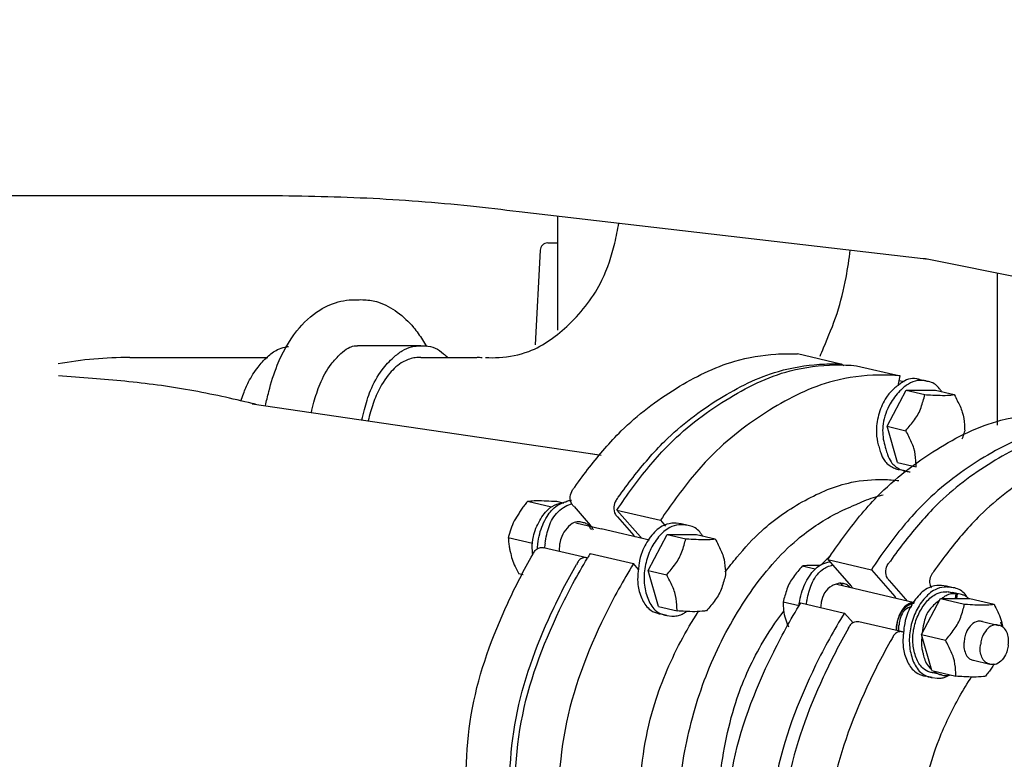
# Model space of a CAD drawing. Units: millimetres. Extents: x -14597 to 169, y 0 to 10247.
# Drawn here: x -9276 to -9020, y 6025 to 6217 of the extents above; entities that cross this region are included whole.
import ezdxf

# ---------------------------------------------------------------- set-up
doc = ezdxf.new("R2010")
doc.units = ezdxf.units.MM
doc.styles.get("Standard").update_dxf_attribs({"font": 'ROMANS', "bigfont": 'EXTFONT'})
doc.dimstyles.new('ISO-25', dxfattribs={"dimtxt": 2.5, "dimasz": 2.5, "dimexe": 1.25, "dimexo": 0.625, "dimtad": 1, "dimtxsty": 'Standard', "dimcen": 2.5, "dimadec": 0, "dimazin": 0, "dimtfac": 1, "dimtmove": 0, "dimatfit": 3, "dimfxl": 0, "dimarcsym": 0})

# ---------------------------------------------------------------- blocks, each defined once
blk = doc.blocks.new('DTL0002')
at = {"color": 0, "linetype": 'Continuous'}
for p, q in [((-630, 1597.85), (-568.05, 1597.85)), ((-487.23, 1593.66), (-382.17, 1581.47)), ((-477.15, 1562.84), (-477.15, 1592.49)), ((-479.75, 1585.51), (-477.15, 1585.51)), ((-481.75, 1583.61), (-483.04, 1559.02)), ((-381.59, 1581.47), (-227.75, 1550.8)), ((-362.85, 1538.2), (-362.85, 1577.73)), ((-512.76, 1558.75), (-529.22, 1558.75)), ((-415.3, 1556.71), (-414.89, 1556.66)), ((-403.58, 1554.01), (-414.89, 1556.66)), ((-588.4, 1555.75), (-552.56, 1555.75)), ((-512.76, 1555.75), (-498.16, 1555.75)), ((-403.57, 1554.01), (-403.99, 1554.06)), ((-399.52, 1553.62), (-388.2, 1550.97)), ((-388.68, 1548.39), (-388.2, 1550.97)), ((-387.09, 1549.38), (-388.44, 1549.7)), ((-381.16, 1549.55), (-382.93, 1549.97)), ((-391.55, 1537.87), (-386.59, 1547.24)), ((-386.59, 1547.24), (-381.74, 1546.1)), ((-386.59, 1547.24), (-378.95, 1547.24)), ((-378.95, 1547.24), (-374.09, 1546.1)), ((-556.6, 1543.68), (-466.32, 1530.46)), ((-388.85, 1528.5), (-391.55, 1537.87)), ((-391.55, 1537.87), (-386.69, 1536.73)), ((-469.86, 1530.98), (-465.88, 1530.4)), ((-388.85, 1528.5), (-384, 1527.36)), ((-386.64, 1526.19), (-388.4, 1526.6)), ((-478.8, 1516.82), (-485.07, 1518.29)), ((-475.77, 1517.9), (-477.42, 1518.29)), ((-472.94, 1516.99), (-468.72, 1512.17)), ((-461.77, 1516.1), (-455.63, 1509.11)), ((-461.77, 1516.1), (-450.45, 1513.45)), ((-472.47, 1512.76), (-465.9, 1511.22)), ((-461.63, 1514.34), (-457.4, 1509.52)), ((-450.45, 1513.45), (-449.14, 1511.96)), ((-445.08, 1512.5), (-446.39, 1512.66)), ((-466.54, 1511.3), (-466.56, 1511.3)), ((-453.35, 1508.28), (-465.9, 1511.22)), ((-443.31, 1512.09), (-445.08, 1512.51)), ((-443.31, 1512.09), (-444.63, 1512.24)), ((-483.75, 1507.45), (-490.02, 1508.92)), ((-453.7, 1500.41), (-448.75, 1509.78)), ((-448.75, 1509.78), (-443.89, 1508.64)), ((-448.75, 1509.78), (-441.1, 1509.78)), ((-441.1, 1509.78), (-436.25, 1508.64)), ((-469.58, 1503.66), (-480.89, 1506.32)), ((-483.66, 1504.56), (-483.66, 1504.58)), ((-468.77, 1504.83), (-457.45, 1502.18)), ((-406.97, 1503.26), (-400.83, 1496.26)), ((-406.97, 1503.26), (-395.65, 1500.61)), ((-456.14, 1500.69), (-457.45, 1502.18)), ((-451, 1491.04), (-453.7, 1500.41)), ((-453.7, 1500.41), (-448.85, 1499.27)), ((-410.3, 1500.77), (-413.65, 1501.55)), ((-395.65, 1500.61), (-389.52, 1493.61)), ((-486.19, 1499.29), (-487.32, 1499.55)), ((-386.69, 1492.95), (-390.92, 1497.77)), ((-404.59, 1496.85), (-384.4, 1492.12)), ((-376.13, 1496.35), (-377.45, 1496.5)), ((-374.37, 1495.94), (-376.14, 1496.35)), ((-374.37, 1495.93), (-375.68, 1496.09)), ((-375.66, 1494.85), (-375.67, 1494.78)), ((-375.66, 1494.85), (-374.65, 1494.72)), ((-372.54, 1494.22), (-374.66, 1494.72)), ((-414.39, 1491.2), (-418.6, 1492.18)), ((-382.64, 1483.76), (-377.68, 1493.12)), ((-377.68, 1493.12), (-371.42, 1491.66)), ((-377.68, 1493.12), (-370.04, 1493.12)), ((-373.71, 1494.36), (-373.86, 1493.12)), ((-373.36, 1494.35), (-373.51, 1493.12)), ((-372.53, 1494.22), (-373.36, 1494.35)), ((-370.04, 1493.12), (-363.77, 1491.66)), ((-451, 1491.04), (-446.15, 1489.9)), ((-413.97, 1491.99), (-402.65, 1489.34)), ((-448.79, 1488.73), (-450.56, 1489.14)), ((-448.8, 1488.73), (-447.48, 1488.57)), ((-400.39, 1486.76), (-402.65, 1489.34)), ((-387.55, 1484.44), (-398.87, 1487.09)), ((-366.74, 1487.11), (-362.5, 1486.12)), ((-379.94, 1474.39), (-382.64, 1483.76)), ((-382.64, 1483.76), (-376.37, 1482.29)), ((-369.09, 1477.08), (-364.85, 1476.09)), ((-379.94, 1474.39), (-373.67, 1472.92)), ((-379.85, 1472.57), (-381.62, 1472.98)), ((-379.85, 1472.57), (-378.54, 1472.42)), ((-377.44, 1473.29), (-379.56, 1473.79))]:
    blk.add_line(p, q, dxfattribs=at)
for centre, radius, start, end in [((-479.75, 1583.51), 2, 90, 177), ((-380.06, 1599.65), 18.29, 263.3816, 265.1839), ((-380.06, 1599.67), 18.32, 265.1839, 266.1492), ((-588.37, 1450), 105.75, 90.017, 100.1545), ((-498.16, 1548.09), 7.66, 80.2249, 89.9645), ((-562.28, 1517.38), 27, 76.8117, 77.8301), ((-562.28, 1517.39), 26.99, 76.0457, 76.8116), ((-385.33, 1531.76), 5.72, 256.8513, 267.3518), ((-463.47, 1504.48), 17.24, 170.0064, 174.1487), ((-460.9, 1506.46), 4.64, 35.9444, 41.2018), ((-459.13, 1506.05), 4.64, 35.9124, 41.2015), ((-470.96, 1509.68), 19.06, 193.1004, 193.3328), ((-467.82, 1505.46), 8.99, 173.0969, 180.7312), ((-469.96, 1502.05), 1.66, 70.3583, 76.8041), ((-351.28, 1439.9), 134.24, 151.0686, 151.6677), ((-355.75, 1450.04), 74.09, 133.8931, 135.4239), ((-357.17, 1451.5), 72.05, 132.8917, 133.8889), ((-403.42, 1493.13), 3.93, 109.3414, 109.9278), ((-404.33, 1493.2), 4.64, 35.9124, 41.2015), ((-393.01, 1490.55), 4.64, 35.9124, 41.2015), ((-390.18, 1489.89), 4.64, 35.9444, 41.2018), ((-380.89, 1485.08), 8.25, 173.0851, 182.0457), ((-387.94, 1482.81), 1.68, 64.6841, 76.7601), ((-379.16, 1480.51), 8.19, 295.8819, 297.5537)]:
    blk.add_arc(centre, radius, start, end, dxfattribs=at)
for centre, start_param, end_param in [((-374.99, 1483.76), 1.580762, 1.60402), ((-379.23, 1484.75), 1.534234, 1.557504)]:
    blk.add_ellipse(centre, major_axis=(98.69, -21.48), ratio=0.105255, start_param=start_param, end_param=end_param, dxfattribs=at)
for points, start_tangent, end_tangent in [([(-568.05, 1597.85), (-553.81, 1597.85), (-526.82, 1597.19), (-499.88, 1595.13), (-487.23, 1593.66)], (0.999965, 0.008401), (0.991812, -0.127709)), ([(-495.99, 1555.75), (-492.42, 1555.75), (-484.71, 1557.34), (-474.22, 1564.39), (-465.67, 1575.86), (-462.34, 1585.48), (-461.32, 1590.65)], (0.998028, -0.062767), (0.1468, 0.989166)), ([(-409, 1556.07), (-408.07, 1558.27), (-404.58, 1567.2), (-402.23, 1576.56), (-401.13, 1583.67)], (0.39899, 0.916955), (0.114115, 0.993467)), ([(-553.14, 1543.2), (-552.27, 1546.88), (-550.07, 1553.74), (-544.97, 1562.64), (-539.03, 1568.07), (-533.54, 1570.35), (-530.65, 1570.75), (-529.22, 1570.75)], (0.203025, 0.979174), (0.999022, -0.044221)), ([(-529.22, 1570.75), (-527.43, 1570.75), (-523.8, 1570.13), (-518.87, 1567.51), (-514.63, 1563.56), (-512.34, 1560.35), (-511.29, 1558.61)], (0.998474, 0.055219), (0.493198, -0.869917)), ([(-559.54, 1544.42), (-558.87, 1546.31), (-557.53, 1549.41), (-555.08, 1553.25), (-552.65, 1555.92), (-550, 1557.79), (-548.06, 1558.46), (-547.12, 1558.63)], (0.310714, 0.950503), (0.993183, 0.116565)), ([(-541.22, 1541.43), (-540.54, 1544.11), (-538.96, 1548.86), (-536.07, 1553.99), (-533.53, 1556.75), (-531.62, 1558.2), (-530.09, 1558.75), (-529.22, 1558.75)], (0.222035, 0.975039), (0.993213, -0.116314)), ([(-528.08, 1539.51), (-527.43, 1542.21), (-525.84, 1547.14), (-522.78, 1552.58), (-519.84, 1555.78), (-517.59, 1557.47), (-515.21, 1558.51), (-513.56, 1558.75), (-512.76, 1558.75)], (0.208757, 0.977968), (0.998936, -0.046124)), ([(-512.76, 1558.75), (-511.56, 1558.75), (-509, 1558.18), (-506.86, 1556.71), (-505.86, 1555.82)], (0.997704, 0.067722), (0.718727, -0.695293)), ([(-472.75, 1522.09), (-468.91, 1527.25), (-460.67, 1536.65), (-446.39, 1547.71), (-431.15, 1554.79), (-420.45, 1556.62), (-415.3, 1556.71)], (0.57391, 0.818918), (0.999511, -0.031266)), ([(-512.76, 1555.75), (-513.47, 1555.75), (-514.92, 1555.55), (-517.83, 1554.32), (-521.21, 1551.19), (-524.36, 1545.85), (-525.84, 1541.61), (-526.45, 1539.28)], (-0.999008, 0.044528), (-0.231269, -0.97289)), ([(-461.77, 1516.1), (-457.72, 1521.9), (-448.94, 1532.43), (-433.45, 1544.7), (-416.78, 1552.27), (-405.09, 1553.82), (-399.52, 1553.62)], (0.547578, 0.836754), (0.99602, -0.089135)), ([(-461.43, 1519.43), (-457.59, 1524.6), (-449.36, 1534), (-435.08, 1545.06), (-419.83, 1552.14), (-409.14, 1553.97), (-403.99, 1554.06)], (0.57391, 0.818918), (0.999511, -0.031266)), ([(-402.77, 1553.58), (-403, 1553.78), (-403.28, 1553.94), (-403.57, 1554.01)], (-0.652464, 0.75782), (-0.995297, 0.096869)), ([(-556.57, 1543.78), (-564.49, 1545.61), (-581.24, 1548.58), (-598.14, 1550.31), (-606.98, 1550.95)], (-0.970112, 0.242656), (-0.998087, 0.061831)), ([(-388.2, 1550.97), (-393.77, 1551.17), (-405.46, 1549.62), (-422.14, 1542.05), (-437.63, 1529.78), (-446.41, 1519.25), (-450.45, 1513.45)], (-0.99602, 0.089135), (-0.547578, -0.836754)), ([(-388.71, 1548.46), (-389.8, 1547.63), (-391.75, 1545.4), (-393.6, 1541.31), (-394.35, 1536.81), (-394.03, 1533.77), (-393.62, 1532.37)], (-0.832179, -0.554507), (0.329257, -0.94424)), ([(-381.16, 1549.55), (-381.92, 1549.73), (-383.6, 1549.76), (-386.03, 1548.82), (-388.25, 1547.05), (-390.78, 1543.69), (-392.59, 1538.49), (-392.45, 1534), (-391.86, 1531.95)], (-0.956391, 0.29209), (0.35053, -0.936551)), ([(-382.93, 1549.97), (-383.87, 1550.19), (-386, 1550.11), (-387.85, 1549.12), (-388.71, 1548.46)], (-0.952166, 0.305582), (-0.762978, -0.646424)), ([(-377.45, 1546.97), (-377.92, 1547.61), (-379.01, 1548.73), (-380.44, 1549.39), (-381.16, 1549.55)], (-0.550091, 0.835105), (-0.986079, 0.166278)), ([(-386.69, 1536.73), (-385.54, 1538.15), (-383.46, 1541.08), (-382.2, 1544.44), (-381.74, 1546.1)], (0.647786, 0.761823), (0.235483, 0.971878)), ([(-381.74, 1546.1), (-380.96, 1546.06), (-378.42, 1545.94), (-375.86, 1545.93), (-374.09, 1546.1)], (0.998503, -0.054698), (0.990455, 0.137839)), ([(-374.09, 1546.1), (-373.32, 1544.55), (-372.01, 1541.53), (-371.48, 1538.27), (-371.4, 1536.73)], (0.462254, -0.886748), (0.017126, -0.999853)), ([(-406.97, 1503.26), (-402.92, 1509.06), (-394.14, 1519.59), (-378.65, 1531.86), (-361.98, 1539.43), (-350.29, 1540.98), (-344.72, 1540.78)], (0.547578, 0.836754), (0.99602, -0.089135)), ([(-333.4, 1538.12), (-338.97, 1538.33), (-350.66, 1536.77), (-367.34, 1529.21), (-382.83, 1516.94), (-391.61, 1506.41), (-395.65, 1500.61)], (-0.99602, 0.089135), (-0.547578, -0.836754)), ([(-333.28, 1537.49), (-338.43, 1537.4), (-349.12, 1535.57), (-364.37, 1528.49), (-378.65, 1517.43), (-386.88, 1508.03), (-390.72, 1502.86)], (-0.999511, 0.031266), (-0.57391, -0.818918)), ([(-384, 1527.36), (-384.08, 1528.9), (-384.6, 1532.16), (-385.92, 1535.18), (-386.69, 1536.73)], (-0.017126, 0.999853), (-0.462254, 0.886748)), ([(-371.4, 1536.73), (-371.61, 1535.98), (-371.84, 1535.24), (-372.11, 1534.51)], (-0.245944, -0.969284), (-0.372387, -0.928078)), ([(-321.96, 1534.84), (-327.12, 1534.75), (-337.81, 1532.92), (-353.05, 1525.84), (-367.33, 1514.77), (-375.57, 1505.38), (-379.41, 1500.21)], (-0.999511, 0.031266), (-0.57391, -0.818918)), ([(-393.62, 1532.37), (-393.22, 1530.98), (-392.27, 1529.01), (-390.18, 1527.23), (-389, 1526.74), (-388.4, 1526.6)], (0.210566, -0.97758), (0.984333, -0.176318)), ([(-391.86, 1531.95), (-391.46, 1530.56), (-390.5, 1528.6), (-388.42, 1526.82), (-387.23, 1526.33), (-386.64, 1526.19)], (0.210566, -0.97758), (0.984333, -0.176318)), ([(-433.63, 1500.01), (-430.62, 1503.83), (-424.14, 1510.73), (-412.89, 1518.62), (-400.85, 1523.31), (-392.49, 1524.04), (-388.48, 1523.76)], (0.596366, 0.802712), (0.99271, -0.120525)), ([(-472.94, 1516.99), (-473.49, 1517.62), (-473.91, 1519.55), (-473.31, 1521.33), (-472.75, 1522.09)], (-0.756898, 0.653533), (0.673904, 0.738819)), ([(-485.07, 1518.29), (-485.84, 1517.34), (-486.57, 1516.35), (-487.23, 1515.31)], (-0.64764, -0.761946), (-0.503992, -0.863709)), ([(-477.42, 1518.29), (-478.2, 1518.33), (-480.74, 1518.45), (-483.3, 1518.46), (-485.07, 1518.29)], (-0.998503, 0.054698), (-0.990455, -0.137839)), ([(-483.66, 1504.58), (-483.78, 1506.11), (-483.51, 1509.21), (-481.85, 1513.4), (-479.2, 1516.64), (-476.77, 1517.83), (-475.6, 1518)], (-0.13173, 0.991286), (0.99877, 0.049577)), ([(-482.44, 1505.99), (-482.35, 1507.31), (-481.87, 1509.94), (-479.95, 1514.45), (-477.31, 1517.29), (-475.23, 1518.2)], (0.022964, 0.999736), (0.96325, 0.268605)), ([(-480.44, 1507.47), (-480.04, 1509.74), (-478.5, 1513.86), (-475.22, 1517.04), (-473.39, 1517.82)], (0.111435, 0.993772), (0.95607, 0.293139)), ([(-475.23, 1518.2), (-475.1, 1518.26), (-474.57, 1518.47), (-474.03, 1518.62), (-473.61, 1518.7)], (0.913472, 0.406901), (0.991422, 0.130699)), ([(-461.43, 1519.43), (-462, 1518.68), (-462.6, 1516.9), (-462.18, 1514.97), (-461.63, 1514.34)], (-0.673904, -0.738819), (0.756898, -0.653533)), ([(-399.88, 1517.43), (-399.28, 1517.7), (-396.91, 1518.73), (-394.45, 1519.57), (-392.59, 1520.08)], (0.908334, 0.418245), (0.971537, 0.236888)), ([(-487.23, 1515.31), (-487.87, 1514.3), (-488.97, 1512.24), (-489.72, 1510.02), (-490.02, 1508.92)], (-0.556804, -0.830644), (-0.246554, -0.969129)), ([(-430.56, 1386.48), (-434.1, 1390.83), (-440.02, 1401.17), (-444.85, 1418.93), (-445.88, 1438.47), (-443.09, 1458.48), (-436.69, 1477.65), (-427.09, 1494.7), (-414.87, 1508.47), (-404.98, 1515.1), (-399.88, 1517.43)], (-0.670065, 0.742302), (0.930102, 0.367301)), ([(-470.73, 1512.87), (-471.37, 1513.02), (-472.88, 1512.86), (-474.76, 1511.43), (-476.15, 1509.23), (-476.64, 1507.46), (-476.75, 1506.54)], (-0.94655, 0.322558), (-0.0709, -0.997483)), ([(-468.4, 1510.95), (-468.66, 1511.42), (-469.3, 1512.26), (-470.25, 1512.76), (-470.73, 1512.87)], (-0.436297, 0.899803), (-0.988113, 0.153728)), ([(-446.39, 1512.66), (-447.55, 1512.66), (-450.04, 1511.89), (-453.05, 1509.15), (-455.26, 1505.27), (-456.03, 1502.25), (-456.2, 1500.69)], (-0.996086, 0.088389), (-0.066848, -0.997763)), ([(-468.72, 1512.17), (-468.64, 1512.09), (-468.34, 1511.71), (-468.1, 1511.3), (-467.94, 1510.97)], (0.66493, -0.746905), (0.390886, -0.920439)), ([(-444.63, 1512.24), (-445.71, 1512.24), (-448.04, 1511.57), (-450.94, 1509.12), (-453.16, 1505.59), (-454.45, 1501.41), (-454.68, 1497.1), (-453.79, 1493.18), (-451.83, 1490.12), (-449.81, 1488.96), (-448.8, 1488.73)], (-0.996479, 0.083837), (0.989523, -0.144377)), ([(-439.56, 1509.44), (-440.03, 1510.1), (-441.13, 1511.25), (-442.58, 1511.92), (-443.31, 1512.09)], (-0.542541, 0.840029), (-0.986066, 0.166354)), ([(-490.02, 1508.92), (-490, 1508.63), (-489.92, 1507.44), (-489.73, 1506.25), (-489.53, 1505.36)], (0.047947, -0.99885), (0.257095, -0.966386)), ([(-448.85, 1499.27), (-447.69, 1500.69), (-445.62, 1503.61), (-444.35, 1506.98), (-443.89, 1508.64)], (0.647786, 0.761823), (0.235483, 0.971878)), ([(-443.89, 1508.64), (-443.12, 1508.6), (-440.57, 1508.48), (-438.01, 1508.47), (-436.25, 1508.64)], (0.998503, -0.054698), (0.990455, 0.137839)), ([(-436.25, 1508.64), (-435.47, 1507.09), (-434.16, 1504.07), (-433.63, 1500.8), (-433.55, 1499.27)], (0.462254, -0.886748), (0.017126, -0.999853)), ([(-489.51, 1505.29), (-489.4, 1504.81), (-488.85, 1502.83), (-488.02, 1500.95), (-487.32, 1499.55)], (0.223453, -0.974715), (0.465066, -0.885276)), ([(-483.61, 1504.6), (-483.33, 1505.16), (-482.73, 1505.9), (-481.67, 1506.37), (-481.13, 1506.37), (-480.89, 1506.32)], (0.391514, 0.920172), (0.954845, -0.297103)), ([(-499.01, 1422.01), (-500.65, 1435.96), (-499.33, 1464.71), (-490.16, 1491.94), (-483.61, 1504.6)], (-0.16973, 0.985491), (0.503246, 0.864143)), ([(-485.45, 1415.34), (-487.64, 1430.19), (-486.66, 1461.03), (-476.68, 1490.17), (-469.44, 1503.6)], (-0.203248, 0.979127), (0.521428, 0.853295)), ([(-469.58, 1503.66), (-469.82, 1503.72), (-470.35, 1503.72), (-471.42, 1503.25), (-472.01, 1502.5), (-472.3, 1501.95)], (-0.954845, 0.297103), (-0.391514, -0.920172)), ([(-414.45, 1491.17), (-414.28, 1492.51), (-413.62, 1495.13), (-411.41, 1499.46), (-408.52, 1502.04), (-406.42, 1502.64)], (0.087621, 0.996154), (0.992299, 0.123869)), ([(-390.92, 1497.77), (-391.47, 1498.4), (-391.89, 1500.33), (-391.28, 1502.11), (-390.72, 1502.86)], (-0.756898, 0.653533), (0.673904, 0.738819)), ([(-487.69, 1419.36), (-489.34, 1433.31), (-488.02, 1462.05), (-478.85, 1489.29), (-472.3, 1501.95)], (-0.16973, 0.985491), (0.503246, 0.864143)), ([(-457.45, 1502.18), (-464.94, 1488.63), (-475.28, 1459.1), (-476.36, 1427.77), (-474.13, 1412.69)], (-0.531263, -0.847207), (0.204082, -0.978954)), ([(-456.2, 1500.69), (-456.35, 1499.35), (-456.34, 1496.73), (-455.34, 1493.16), (-453.4, 1490.39), (-451.51, 1489.36), (-450.56, 1489.14)], (-0.150746, -0.988572), (0.988809, -0.14919)), ([(-413.65, 1501.55), (-414.8, 1500.13), (-416.88, 1497.21), (-418.14, 1493.85), (-418.6, 1492.18)], (-0.647786, -0.761823), (-0.235483, -0.971878)), ([(-409.16, 1501.68), (-410.72, 1501.71), (-412.45, 1501.67), (-413.65, 1501.55)], (-0.99955, 0.029992), (-0.992115, -0.125334)), ([(-412.54, 1491.66), (-412.34, 1492.79), (-411.21, 1496.78), (-408.42, 1500.59), (-405.67, 1501.84)], (0.158663, 0.987333), (0.970085, 0.242765)), ([(-379.41, 1500.21), (-379.63, 1499.91), (-380.35, 1498.59), (-380.48, 1496.9), (-380.06, 1495.87)], (-0.618231, -0.785997), (0.524891, -0.85117)), ([(-446.15, 1489.9), (-446.23, 1491.44), (-446.76, 1494.7), (-448.07, 1497.72), (-448.85, 1499.27)], (-0.017126, 0.999853), (-0.462254, 0.886748)), ([(-433.55, 1499.27), (-434.01, 1497.61), (-435.28, 1494.25), (-437.35, 1491.32), (-438.51, 1489.9)], (-0.235483, -0.971878), (-0.647786, -0.761823)), ([(-404.76, 1496.82), (-405.85, 1496.43), (-407.81, 1494.57), (-408.66, 1492.13), (-408.84, 1490.79)], (-0.973298, -0.229546), (-0.069794, -0.997561)), ([(-402.85, 1496.96), (-403, 1497), (-403.62, 1497.09), (-404.27, 1497), (-404.72, 1496.84)], (-0.970203, 0.242295), (-0.915254, -0.402878)), ([(-403.08, 1496.52), (-403.29, 1496.72), (-403.53, 1496.9), (-403.78, 1497.05)], (-0.679651, 0.733536), (-0.899962, 0.435968)), ([(-401.32, 1496.11), (-401.43, 1496.21), (-401.87, 1496.59), (-402.42, 1496.86), (-402.85, 1496.96)], (-0.711914, 0.702266), (-0.990106, 0.140319)), ([(-377.45, 1496.5), (-378.62, 1496.5), (-381.15, 1495.71), (-384.18, 1492.91), (-386.38, 1488.96), (-387.12, 1485.89), (-387.28, 1484.31)], (-0.996005, 0.089297), (-0.053277, -0.99858)), ([(-375.68, 1496.09), (-376.77, 1496.09), (-379.1, 1495.42), (-382, 1492.96), (-384.21, 1489.43), (-385.51, 1485.26), (-385.74, 1480.95), (-384.84, 1477.03), (-382.89, 1473.96), (-380.86, 1472.81), (-379.85, 1472.57)], (-0.996479, 0.083837), (0.989523, -0.144377)), ([(-379.56, 1473.79), (-380.46, 1474), (-382.26, 1475.01), (-384.01, 1477.72), (-384.83, 1481.2), (-384.66, 1485.02), (-383.53, 1488.75), (-381.59, 1491.92), (-379.05, 1494.16), (-376.98, 1494.82), (-376.01, 1494.85)], (-0.989556, 0.144148), (0.998753, -0.049929)), ([(-370.58, 1493.24), (-371.05, 1493.9), (-372.16, 1495.07), (-373.63, 1495.76), (-374.37, 1495.93)], (-0.536058, 0.844181), (-0.986189, 0.165624)), ([(-418.6, 1492.18), (-418.55, 1491.14), (-418.28, 1488.94), (-417.63, 1486.82), (-417.21, 1485.75)], (0.029389, -0.999568), (0.381288, -0.924456)), ([(-377.98, 1492.67), (-378.55, 1492.19), (-380.8, 1489.85), (-382.05, 1486.66), (-382.42, 1484.21)], (-0.7865, -0.61759), (-0.057336, -0.998355)), ([(-373.71, 1494.36), (-374.02, 1494.36), (-375.3, 1494.25), (-376.53, 1493.69), (-377.34, 1493.14)], (-0.999865, 0.016442), (-0.782562, -0.622572)), ([(-370.43, 1493.18), (-370.58, 1493.31), (-371.22, 1493.77), (-371.96, 1494.09), (-372.53, 1494.22)], (-0.775536, 0.631303), (-0.98737, 0.158432)), ([(-453.52, 1419.39), (-454.58, 1425.21), (-455.77, 1440.41), (-452.3, 1464.7), (-445.21, 1481.91), (-440.58, 1489.8)], (-0.206884, 0.978365), (0.545291, 0.838247)), ([(-447.48, 1488.57), (-447.16, 1488.57), (-445.82, 1488.68), (-444.54, 1489.22), (-443.68, 1489.76)], (0.999881, -0.015428), (0.804044, 0.59457)), ([(-438.51, 1489.9), (-438.99, 1489.86), (-441.53, 1489.68), (-444.09, 1489.79), (-446.15, 1489.9)], (-0.994872, -0.101138), (-0.998358, 0.057277)), ([(-432.82, 1408.68), (-434.54, 1415.26), (-436.14, 1427.44), (-435.21, 1445.07), (-430.92, 1466.09), (-424.26, 1481.07), (-418.36, 1489.89)], (-0.296145, 0.955143), (0.609427, 0.792842)), ([(-430.64, 1402.5), (-432.88, 1417.58), (-431.79, 1448.91), (-421.46, 1478.44), (-413.97, 1491.99)], (-0.204082, 0.978954), (0.531263, 0.847207)), ([(-384.56, 1491.97), (-385.72, 1491.82), (-387.39, 1490.52), (-388.62, 1488.22), (-388.98, 1486.81), (-389.07, 1486.08)], (-0.99911, 0.042172), (-0.076422, -0.997076)), ([(-389.07, 1486.08), (-389.05, 1486.17), (-389.02, 1486.34), (-388.97, 1486.61), (-388.92, 1486.84), (-388.89, 1486.99), (-388.87, 1487.08), (-388.86, 1487.15), (-388.85, 1487.21), (-388.84, 1487.25), (-388.84, 1487.28), (-388.83, 1487.3), (-388.82, 1487.33), (-388.81, 1487.36), (-388.79, 1487.42), (-388.77, 1487.48), (-388.74, 1487.57), (-388.68, 1487.72), (-388.62, 1487.9), (-388.56, 1488.07), (-388.52, 1488.18), (-388.49, 1488.27), (-388.47, 1488.33), (-388.45, 1488.4), (-388.43, 1488.45), (-388.42, 1488.48), (-388.41, 1488.5), (-388.4, 1488.53), (-388.38, 1488.56), (-388.36, 1488.6), (-388.33, 1488.65), (-388.29, 1488.72), (-388.24, 1488.82), (-388.15, 1488.98), (-388.07, 1489.14), (-387.99, 1489.3), (-387.93, 1489.4), (-387.89, 1489.48), (-387.86, 1489.53), (-387.85, 1489.56), (-387.84, 1489.58), (-387.83, 1489.59), (-387.82, 1489.6), (-387.82, 1489.61), (-387.8, 1489.62), (-387.78, 1489.65), (-387.75, 1489.7), (-387.7, 1489.76), (-387.63, 1489.85), (-387.55, 1489.95), (-387.48, 1490.05), (-387.4, 1490.15), (-387.32, 1490.25), (-387.25, 1490.34), (-387.2, 1490.41), (-387.17, 1490.45), (-387.15, 1490.48), (-387.13, 1490.49), (-387.13, 1490.5), (-387.12, 1490.51), (-387.11, 1490.52), (-387.1, 1490.53), (-387.07, 1490.55), (-387.04, 1490.59), (-386.98, 1490.64), (-386.9, 1490.71), (-386.78, 1490.81), (-386.67, 1490.92), (-386.55, 1491.02), (-386.47, 1491.09), (-386.41, 1491.14), (-386.38, 1491.18), (-386.35, 1491.2), (-386.33, 1491.22), (-386.31, 1491.24), (-386.29, 1491.25), (-386.27, 1491.26), (-386.25, 1491.27), (-386.22, 1491.29), (-386.18, 1491.31), (-386.13, 1491.34), (-386.07, 1491.37), (-385.99, 1491.42), (-385.9, 1491.47), (-385.8, 1491.53), (-385.7, 1491.58), (-385.62, 1491.62), (-385.56, 1491.66), (-385.51, 1491.69), (-385.48, 1491.71), (-385.45, 1491.72), (-385.44, 1491.73), (-385.43, 1491.74), (-385.41, 1491.74), (-385.39, 1491.74), (-385.36, 1491.75), (-385.32, 1491.76), (-385.27, 1491.78), (-385.2, 1491.79), (-385.12, 1491.82), (-385.02, 1491.84), (-384.88, 1491.88), (-384.72, 1491.92), (-384.58, 1491.96), (-384.52, 1491.97)], (0.191175, 0.981556), (0.967341, 0.25348)), ([(-385.16, 1491), (-386.06, 1490.7), (-387.67, 1489.18), (-388.35, 1487.18), (-388.48, 1486.08)], (-0.97879, -0.204865), (-0.050362, -0.998731)), ([(-376.37, 1482.29), (-375.21, 1483.71), (-373.14, 1486.63), (-371.87, 1489.99), (-371.42, 1491.66)], (0.647786, 0.761823), (0.235483, 0.971878)), ([(-371.42, 1491.66), (-370.64, 1491.61), (-368.09, 1491.5), (-365.53, 1491.48), (-363.77, 1491.66)], (0.998503, -0.054698), (0.990455, 0.137839)), ([(-363.77, 1491.66), (-363.52, 1491.15), (-362.58, 1489.19), (-361.84, 1487.13), (-361.5, 1485.56)], (0.449556, -0.893252), (0.157485, -0.987521)), ([(-402.65, 1489.34), (-410.14, 1475.79), (-420.48, 1446.25), (-421.56, 1414.93), (-419.33, 1399.85)], (-0.531263, -0.847207), (0.204082, -0.978954)), ([(-401.59, 1485.38), (-401.3, 1485.93), (-400.71, 1486.68), (-399.64, 1487.15), (-399.11, 1487.15), (-398.87, 1487.09)], (0.391514, 0.920172), (0.954845, -0.297103)), ([(-366.74, 1487.11), (-367.25, 1487.23), (-368.44, 1487.1), (-369.93, 1485.97), (-371.04, 1484.23), (-371.42, 1482.83), (-371.51, 1482.1)], (-0.946579, 0.322473), (-0.0709, -0.997483)), ([(-362.11, 1487.04), (-361.97, 1486.64), (-361.86, 1486.23), (-361.77, 1485.81)], (0.367243, -0.930125), (0.169528, -0.985525)), ([(-401.59, 1485.38), (-408.14, 1472.72), (-417.31, 1445.48), (-418.63, 1416.74), (-416.98, 1402.79)], (-0.503246, -0.864143), (0.16973, -0.985491)), ([(-387.55, 1484.44), (-387.79, 1484.5), (-388.33, 1484.5), (-389.39, 1484.03), (-389.99, 1483.28), (-390.28, 1482.72)], (-0.954845, 0.297103), (-0.391514, -0.920172)), ([(-389.13, 1484.81), (-389.13, 1484.86), (-389.13, 1484.94), (-389.13, 1485.04), (-389.13, 1485.12), (-389.13, 1485.19), (-389.13, 1485.27), (-389.13, 1485.33), (-389.12, 1485.38), (-389.12, 1485.4), (-389.12, 1485.42), (-389.12, 1485.44), (-389.12, 1485.47), (-389.12, 1485.51), (-389.12, 1485.55), (-389.11, 1485.59), (-389.11, 1485.63), (-389.11, 1485.66), (-389.11, 1485.68), (-389.11, 1485.71), (-389.1, 1485.75), (-389.1, 1485.79), (-389.1, 1485.83), (-389.09, 1485.87), (-389.09, 1485.92), (-389.08, 1485.99), (-389.07, 1486.05), (-389.07, 1486.08)], (-0.020194, 0.999796), (0.106528, 0.99431)), ([(-388.51, 1484.66), (-388.55, 1485.13), (-388.53, 1485.61), (-388.48, 1486.08)], (-0.137608, 0.990487), (0.166734, 0.986002)), ([(-362.5, 1486.12), (-363.01, 1486.24), (-364.2, 1486.11), (-365.69, 1484.98), (-366.79, 1483.24), (-367.18, 1481.84), (-367.26, 1481.1)], (-0.946572, 0.322491), (-0.070907, -0.997483)), ([(-360.09, 1481.1), (-360.02, 1481.69), (-360.01, 1482.82), (-360.44, 1484.37), (-361.27, 1485.57), (-362.09, 1486.02), (-362.5, 1486.12)], (0.158901, 0.987295), (-0.989006, 0.147874)), ([(-390.28, 1482.72), (-396.82, 1470.06), (-405.99, 1442.83), (-407.31, 1414.09), (-405.67, 1400.14)], (-0.503246, -0.864143), (0.16973, -0.985491)), ([(-387.28, 1484.31), (-387.41, 1482.99), (-387.37, 1480.42), (-386.35, 1476.91), (-384.42, 1474.21), (-382.56, 1473.2), (-381.62, 1472.98)], (-0.13758, -0.990491), (0.98866, -0.15017)), ([(-382.54, 1483.21), (-382.57, 1482.85), (-382.63, 1481.46), (-382.5, 1480.06), (-382.27, 1479.06)], (-0.09094, -0.995856), (0.276229, -0.961092)), ([(-373.67, 1472.92), (-373.75, 1474.45), (-374.28, 1477.71), (-375.59, 1480.73), (-376.37, 1482.29)], (-0.017126, 0.999853), (-0.462254, 0.886748)), ([(-371.51, 1482.1), (-371.58, 1481.52), (-371.58, 1480.38), (-371.15, 1478.83), (-370.32, 1477.63), (-369.5, 1477.18), (-369.09, 1477.08)], (-0.15891, -0.987293), (0.989024, -0.147753)), ([(-364.85, 1476.09), (-365.26, 1476.19), (-366.08, 1476.63), (-366.91, 1477.84), (-367.34, 1479.39), (-367.33, 1480.52), (-367.26, 1481.1)], (-0.989006, 0.147874), (0.158901, 0.987295)), ([(-360.09, 1481.1), (-360.17, 1480.37), (-360.56, 1478.97), (-361.66, 1477.23), (-363.15, 1476.1), (-364.34, 1475.97), (-364.85, 1476.09)], (-0.070907, -0.997483), (-0.946572, 0.322491)), ([(-382.27, 1479.06), (-382.18, 1478.64), (-381.74, 1477.12), (-380.93, 1475.67), (-380.12, 1474.85)], (0.211961, -0.977278), (0.769679, -0.638431)), ([(-379.39, 1474.2), (-379.24, 1474.09), (-378.64, 1473.69), (-377.96, 1473.41), (-377.44, 1473.29)], (0.797115, -0.603828), (0.986747, -0.162266)), ([(-363.71, 1476.14), (-364.4, 1475.02), (-365.19, 1473.95), (-366.03, 1472.92)], (-0.489962, -0.871744), (-0.648965, -0.760818)), ([(-382.07, 1402.67), (-383.3, 1408.4), (-384.5, 1420.44), (-382.89, 1438.66), (-378.05, 1456.5), (-372.73, 1467.63), (-369.59, 1472.8)], (-0.243437, 0.969917), (0.547341, 0.83691)), ([(-378.54, 1472.42), (-378.29, 1472.42), (-377.27, 1472.48), (-376.28, 1472.8), (-375.59, 1473.13)], (0.999927, -0.012064), (0.871378, 0.490613)), ([(-377.44, 1473.29), (-376.91, 1473.16), (-376.16, 1473.12), (-375.43, 1473.22), (-375.25, 1473.25)], (0.955776, -0.294097), (0.981074, 0.193634)), ([(-366.03, 1472.92), (-366.51, 1472.87), (-369.06, 1472.7), (-371.61, 1472.81), (-373.67, 1472.92)], (-0.994872, -0.101138), (-0.998358, 0.057277))]:
    blk.add_spline(points, degree=3, dxfattribs=dict(at, start_tangent=start_tangent, end_tangent=end_tangent))
blk = doc.blocks.new('_OPEN30')
at = {"color": 0, "linetype": 'ByBlock', "lineweight": -2}
for p, q in [((-1, 0.267949), (0, 0)), ((0, 0), (-1, -0.267949)), ((0, 0), (-1, 0))]:
    blk.add_line(p, q, dxfattribs=at)
blk = doc.blocks.new('*D45')
at = {"color": 0, "lineweight": -2}
for p, q in [((-10368.05, 5770.36), (-10368.05, 7309.41)), ((-5319.05, 4823.25), (-5319.05, 7309.41)), ((-10365.05, 7271.91), (-5322.05, 7271.91))]:
    blk.add_line(p, q, dxfattribs=at)
at = {"layer": 'Defpoints', "color": 0}
for p in [(-5319.05, 7271.91), (-10368.05, 5770.36), (-5319.05, 4823.25)]:
    blk.add_point(p, dxfattribs=at)
at = {"color": 0, "lineweight": -2, "xscale": 3, "yscale": 3, "zscale": 3}
for p, rotation in [((-10368.05, 7271.91), 180), ((-5319.05, 7271.91), 360)]:
    blk.add_blockref('_OPEN30', p, dxfattribs=dict(at, rotation=rotation))
at = {"color": 0, "insert": (-7843.55, 7332.27), "char_height": 80, "attachment_point": 5}
blk.add_mtext('5049', dxfattribs=at)
blk = doc.blocks.new('_OPEN')
at = {"color": 0, "linetype": 'ByBlock', "lineweight": -2}
for p, q in [((-1, 0.166667), (0, 0)), ((-1, -0.166667), (0, 0)), ((0, 0), (-1, 0))]:
    blk.add_line(p, q, dxfattribs=at)
blk = doc.blocks.new('*D108')
at = {"color": 0, "lineweight": -2}
for p, q in [((-10089.05, 5939.18), (-10089.05, 7144.91)), ((-8659.05, 6596.13), (-8659.05, 7144.91)), ((-10085.94, 7107.41), (-8662.17, 7107.41))]:
    blk.add_line(p, q, dxfattribs=at)
at = {"layer": 'Defpoints', "color": 0}
for p in [(-8659.05, 7107.41), (-8659.05, 6596.13), (-10089.05, 5939.18)]:
    blk.add_point(p, dxfattribs=at)
at = {"color": 0, "lineweight": -2, "xscale": 3.114, "yscale": 3.114, "zscale": 3.114, "rotation": 180}
blk.add_blockref('_OPEN', (-10089.05, 7107.41), dxfattribs=at)
at = {"color": 0, "lineweight": -2, "xscale": 3.114, "yscale": 3.114, "zscale": 3.114}
blk.add_blockref('_OPEN', (-8659.05, 7107.41), dxfattribs=at)
at = {"color": 0, "insert": (-9374.05, 7167.77), "char_height": 80, "attachment_point": 5}
blk.add_mtext('1430', dxfattribs=at)

msp = doc.modelspace()

# ---------------------------------------------------------------- block references
at = {"color": 7}
msp.add_blockref('DTL0002', (-8659.054, 4573.362), dxfattribs=at)

# ---------------------------------------------------------------- dimensions: what is measured, and where the dimension line sits
dim = msp.add_linear_dim(base=(-5319.054, 7271.908), p1=(-10368.054, 5770.362), p2=(-5319.054, 4823.254), angle=180, dimstyle='ISO-25', override={"dimtxt": 80, "dimasz": 3, "dimexe": 37.5, "dimexo": 0, "dimgap": 20, "dimtad": 1, "dimtih": 0, "dimtoh": 0, "dimdec": 0, "dimlfac": 1, "dimdsep": 46, "dimblk1": 'OPEN30', "dimblk2": 'OPEN30', "dimsah": 1, "dimse1": 0, "dimse2": 0, "dimtmove": 0}, dxfattribs=at)
dim.commit()
dim.dimension.update_dxf_attribs({"geometry": '*D45', "text_midpoint": (-7843.553, 7271.908), "dimtype": 160})
at = {"color": 3}
dim = msp.add_linear_dim(base=(-8659.054, 7107.409), p1=(-10089.054, 5939.183), p2=(-8659.054, 6596.133), angle=180, dimstyle='ISO-25', override={"dimtxt": 80, "dimasz": 3.114, "dimexe": 37.5, "dimexo": 0, "dimgap": 20, "dimtad": 1, "dimtih": 0, "dimtoh": 0, "dimdec": 0, "dimlfac": 1, "dimdsep": 46, "dimblk1": 'OPEN', "dimblk2": 'OPEN', "dimsah": 1, "dimse1": 0, "dimse2": 0, "dimtmove": 0}, dxfattribs=at)
dim.commit()
dim.dimension.update_dxf_attribs({"geometry": '*D108', "text_midpoint": (-9374.053, 7107.409), "dimtype": 160})

doc.saveas('drawing.dxf')
